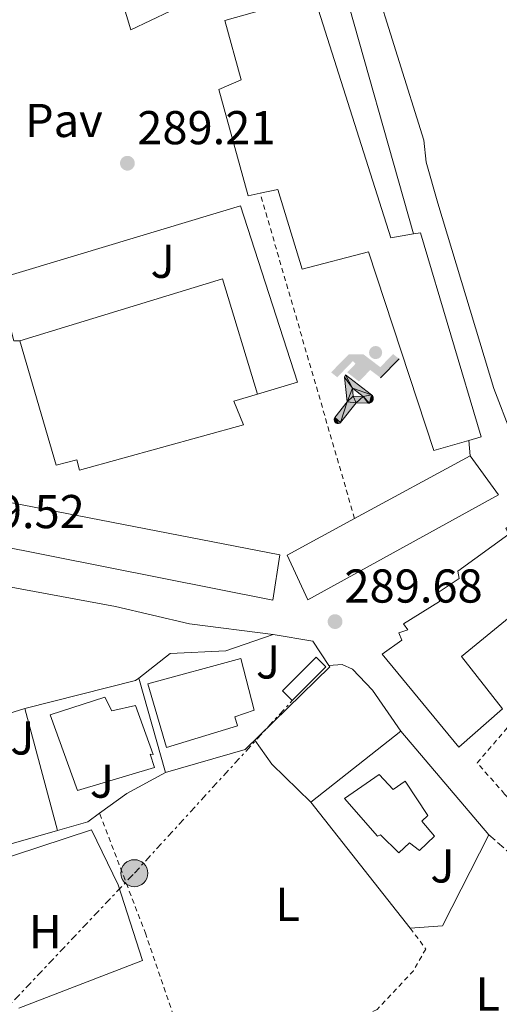
# Model space of a CAD drawing. Units: metres. Extents: x 601263 to 604729, y 4685214 to 4687576.
# Drawn here: x 604199 to 604300, y 4686552 to 4686759 of the extents above; entities that cross this region are included whole.
import ezdxf
from ezdxf.enums import TextEntityAlignment as Align

# ---------------------------------------------------------------- set-up
doc = ezdxf.new("R2010")
doc.units = ezdxf.units.M
doc.header["$MEASUREMENT"] = 0
for name, pattern in [('DGN Style 2', [1.7399219301090239, 1.043953158065414, -0.6959687720436097]), ('DGN Style 3', [2.435890702152634, 1.739921930109024, -0.6959687720436097]), ('DGN Style 7', [3.4798438602180486, 1.565929737098122, -0.6959687720436097, 0.5219765790327072, -0.6959687720436097])]:
    doc.linetypes.add(name, pattern=pattern)
for name, color, linetype, lineweight in [('Camino', 7, 'DGN Style 3', 0), ('Cauce permanente', 151, 'Continuous', 13), ('Cota de punto acotado terreno', 7, 'Continuous', 0), ('Edificio', 1, 'Continuous', 13), ('Etiqueta de uso rústico', 92, 'Continuous', 0), ('Instalación deportiva', 7, 'Continuous', 0), ('Invernadero', 7, 'Continuous', 0), ('Línea  de muro-pared o tapia', 1, 'Continuous', 13), ('Línea de asfalto', 7, 'Continuous', 13), ('Línea de cambio de uso (parcela vista)', 92, 'Continuous', 0), ('Línea de pavimento', 1, 'Continuous', 0), ('Línea eléctrica', 6, 'DGN Style 7', 0), ('Marquesina', 1, 'Continuous', 0), ('Pavimento', 7, 'Continuous', 0), ('Poste tendido eléctrico', 7, 'Continuous', 0), ('Punto acotado terreno (símbolo)', 7, 'Continuous', 0), ('Transformador', 7, 'Continuous', 0), ('Verja', 7, 'DGN Style 2', 0), ('Zona ajardinada', 92, 'Continuous', 0)]:
    doc.layers.add(name, color=color, linetype=linetype, lineweight=lineweight)
doc.styles.add('Style-Arial', font='arial.ttf')

# ---------------------------------------------------------------- blocks, each defined once
blk = doc.blocks.new('5PATER')
at = {"layer": 'Cauce permanente', "linetype": 'Continuous', "lineweight": 0}
h = blk.add_hatch(color=51, dxfattribs=at)
edge = h.paths.add_edge_path()
edge.add_ellipse((0, 0), major_axis=(-0.1095731443231308, -0.1110710700762829), ratio=0.9994222409660317, start_angle=0, end_angle=360)
blk = doc.blocks.new('5PELE')
at = {"layer": 'Invernadero', "linetype": 'Continuous', "lineweight": 0}
h = blk.add_hatch(color=9, dxfattribs=at)
edge = h.paths.add_edge_path()
edge.add_arc((-2.000000476837158e-05, 0), 0.2850000000000001, 0, 360)
at = {"layer": 'Invernadero', "color": 252, "linetype": 'Continuous', "lineweight": 0}
blk.add_circle((-2.000000476837158e-05, 0), 0.2850000000000001, dxfattribs=at)
blk = doc.blocks.new('5IDEP')
at = {"layer": 'Punto acotado terreno (símbolo)', "linetype": 'Continuous', "lineweight": 0}
h = blk.add_hatch(color=9, dxfattribs=at)
edge = h.paths.add_edge_path()
edge.add_arc((0.2963934144973755, 0.5525030456542969), 0.1391416391705219, 0, 360)
at = {"layer": 'Punto acotado terreno (símbolo)', "linetype": 'Continuous', "lineweight": 0, "extrusion": (0, 0, -1)}
blk.add_hatch(color=9, dxfattribs=at).paths.add_polyline_path([(0.05350000000000001, -0.0599), (-0.1825, 0.185), (-0.4003, 0.0217), (-0.7904, 0.421), (-0.6633, 0.5209), (-0.3957, 0.2441), (-0.0373, 0.5163), (0.2668, 0.5163), (0.6435000000000001, 0.1352), (0.5118, 0.0308), (0.1851, 0.3711), (0.1261, 0.3167), (0.303, 0.1352)])
at = {"layer": 'Punto acotado terreno (símbolo)', "linetype": 'Continuous', "lineweight": 0, "extrusion": (0.0002766427253148935, -0.0002347425745489742, 0.9999999341823611)}
blk.add_hatch(color=9, dxfattribs=at).paths.add_polyline_path([(-0.4861999260667179, -0.944300052504867), (-0.5139999250029341, -0.9436000543294807), (-0.5388999240501208, -0.934500056197206), (-0.5584999233001149, -0.9189000578998384), (-0.5733999227299574, -0.8967000594790969), (-0.5805999224544451, -0.8700000606823032), (-0.5783999225386294, -0.8427000612916062), (-0.5662999783301899, -0.8177000142461223), (-0.3029999884055227, -0.4865000062727009), (-0.3574999863200475, 0.03079997593540893), (-0.3393999870126549, 0.08069997573597308), (-0.3391999316917614, 0.08059992880320313), (-0.1939999372479267, -0.1961000541438848), (-0.1941999925688202, -0.1961000072083597), (-0.1804999930930589, -0.3685000015687125), (-0.1804999377645124, -0.3686000485144705), (-0.116999940194378, -0.5092000405169748), (-0.1171999955152715, -0.5091999935814496), (-0.443799983017726, -0.9221000034145604), (-0.443699927693006, -0.9221000503565796), (-0.4600999270654501, -0.9361000510358642)])
at = {"layer": 'Punto acotado terreno (símbolo)', "linetype": 'Continuous', "lineweight": 0, "extrusion": (0.0007972181629654194, 0.0003002913643175388, 0.9999996371340828)}
blk.add_hatch(color=9, dxfattribs=at).paths.add_polyline_path([(0.1371001158762103, -0.5182999493943495), (0.1369999564643484, -0.5182000094331723), (-0.1171999627563623, -0.5091999489840537), (-0.1169998033762782, -0.5091998889736795), (-0.1804997831973448, -0.3685998801112189), (-0.1804999426409846, -0.3684999401739814), (0.03269998960864374, -0.3729999910106861), (-0.1941999382874194, -0.1960999446673092), (-0.1939997789073353, -0.196099884656935), (-0.3391541228806592, 0.08051322123485394), (-0.3393998921459843, 0.08070007761303571), (-0.3391997327659002, 0.08060013762791868), (-0.3391541228806592, 0.08051322123485394), (0.2095999333936308, -0.336700034996821), (0.2097000928054927, -0.3367999749579983), (0.2289000867041459, -0.354899978738352), (0.2418000826048036, -0.3802999806813616), (0.2470000809523555, -0.4084999806547636), (0.2443000818103574, -0.4363999787504497), (0.2347000848610308, -0.4612999753295539), (0.21840009004082, -0.483799970412903), (0.1956000972861693, -0.5014999641565867), (0.1690001057390768, -0.5118999573196972)])
at = {"layer": 'Punto acotado terreno (símbolo)', "color": 9, "linetype": 'Continuous', "lineweight": 0, "flags": 128}
blk.add_lwpolyline([(0.7904, 0.421), (0.4003, 0.0217), (0.7904, 0.421)], close=True, dxfattribs=at)
at = {"layer": 'Punto acotado terreno (símbolo)', "color": 9, "linetype": 'Continuous', "lineweight": 0}
mesh = blk.add_polyface(dxfattribs=at)
corners = [(-0.117, -0.5092, -0.0002), (-0.1805, -0.3686000000000001, -0.0002), (-0.1805, -0.3685), (-0.1942, -0.1961000000000001), (-0.194, -0.1961000000000001, -0.0002), (-0.3392, 0.08059999999999991, -0.0002), (-0.3394, 0.08069999999999991), (-0.3575, 0.03079999999999991), (-0.303, -0.4865), (-0.5663, -0.8177000000000001), (-0.5663, -0.8177000000000002, -0.0002000000000000001), (-0.5784000000000001, -0.8427, -0.0001999999999999999), (-0.5806000000000001, -0.87, -0.0002), (-0.5734, -0.8967, -0.0002000000000000001), (-0.5585, -0.9189, -0.0002000000000000001), (-0.5389000000000002, -0.9345, -0.0002), (-0.514, -0.9436, -0.0002), (-0.4862, -0.9443, -0.0002), (-0.4601, -0.9361, -0.0002), (-0.4437, -0.9221, -0.0002), (-0.4438000000000002, -0.9221), (-0.1172, -0.5092)]
mesh.append_faces([[corners[k] for k in face] for face in [(10, 8, 9), (7, 5, 6), (12, 10, 11), (1, 21, 0), (20, 18, 19)]], dxfattribs={"vtx0": -1, "color": 9})
mesh.append_faces([[corners[k] for k in face] for face in [(8, 3, 7), (5, 7, 4)]], dxfattribs={"vtx0": -1, "vtx1": -1, "color": 9})
mesh.append_faces([[corners[k] for k in face] for face in [(20, 10, 17), (10, 20, 8), (8, 21, 1)]], dxfattribs={"vtx0": -1, "vtx1": -1, "vtx2": -1, "color": 9})
mesh.append_faces([[corners[k] for k in face] for face in [(20, 17, 18), (8, 20, 21), (8, 1, 2), (8, 2, 3), (7, 3, 4), (10, 12, 13), (10, 13, 14), (10, 14, 15), (10, 15, 16), (10, 16, 17)]], dxfattribs={"vtx0": -1, "vtx2": -1, "color": 9})
mesh = blk.add_polyface(dxfattribs=at)
corners = [(0.1371, -0.5183, -0.0002), (0.169, -0.5119, -0.0002), (0.1956, -0.5015000000000002, -0.0002), (0.2184, -0.4838, -0.0002), (0.2347, -0.4613, -0.0002), (0.2443, -0.4364, -0.0002), (0.2470000000000001, -0.4085, -0.0002), (0.2418, -0.3802999999999999, -0.0002), (0.2289, -0.3548999999999999, -0.0002), (0.2097, -0.3367999999999999, -0.0002), (0.2096, -0.3366999999999999), (-0.3394000000000002, 0.08070000000000019), (-0.3392000000000002, 0.08060000000000009, -0.0002), (-0.1940000000000001, -0.1960999999999999, -0.0002), (-0.1942000000000002, -0.1960999999999999), (0.03269999999999996, -0.3729999999999999), (-0.1805000000000001, -0.3684999999999999), (-0.1805, -0.3685999999999999, -0.0002), (-0.117, -0.5092, -0.0002), (-0.1172000000000001, -0.5092), (0.137, -0.5181999999999999), (-0.3391547561802919, 0.08051354322341323)]
mesh.append_faces([[corners[k] for k in face] for face in [(21, 12, 11)]], dxfattribs={"color": 9})
mesh.append_faces([[corners[k] for k in face] for face in [(17, 15, 16), (20, 18, 19), (3, 1, 2), (1, 20, 0), (15, 13, 14), (13, 10, 21)]], dxfattribs={"vtx0": -1, "color": 9})
mesh.append_faces([[corners[k] for k in face] for face in [(18, 15, 17), (8, 1, 7), (7, 1, 6), (5, 1, 4), (4, 1, 3), (10, 1, 9)]], dxfattribs={"vtx0": -1, "vtx1": -1, "color": 9})
mesh.append_faces([[corners[k] for k in face] for face in [(15, 18, 20), (15, 20, 1), (15, 1, 10), (13, 15, 10)]], dxfattribs={"vtx0": -1, "vtx1": -1, "vtx2": -1, "color": 9})
mesh.append_faces([[corners[k] for k in face] for face in [(1, 8, 9), (1, 5, 6)]], dxfattribs={"vtx0": -1, "vtx2": -1, "color": 9})

msp = doc.modelspace()

# ---------------------------------------------------------------- linework, layer by layer
at = {"layer": 'Camino', "color": 7, "linetype": 'DGN Style 3', "lineweight": 0}
msp.add_polyline3d([(604297.7600000022, 4686587.620000003, 289.1799999999931), (604306.8799999995, 4686579.550000001, 289.1799999999931), (604319.9699999989, 4686567.030000002, 289.1799999999931), (604337.0900000002, 4686554.739999998, 288.8699999999954), (604356.6599999992, 4686543.039999999, 289.4900000000052), (604375.9099999986, 4686532.29, 289.1799999999931), (604398.2800000005, 4686520.830000003, 289.800000000003), (604423.1799999982, 4686510.850000002, 289.800000000003), (604448.7199999974, 4686502.41, 289.800000000003), (604464.4400000019, 4686498.260000002, 289.800000000003)], dxfattribs=at)
at = {"layer": 'Edificio', "color": 51, "linetype": 'Continuous', "lineweight": 13, "extrusion": (0.01267037676505979, 0.006872861196571297, 0.9998961072689523), "elevation": 40169.03439026415, "flags": 128}
msp.add_lwpolyline([(604217.0847268829, 4686488.921122625), (604241.4778372155, 4686502.151435102)], dxfattribs=at)
at = {"layer": 'Edificio', "color": 1, "linetype": 'Continuous', "lineweight": 13}
for points in [[(604260.7999999998, 4686764.689999999, 296.0599999999977), (604277.0800000001, 4686713.49, 302.2400000000052), (604281.8099999996, 4686714.310000001, 302.0099999999948), (604283.2999999998, 4686714.57, 301.929999999993), (604296.0899999999, 4686671.5, 301.929999999993), (604293.5099999999, 4686670.77, 301.929999999993), (604286.1100000005, 4686668.67, 301.929999999993), (604272.3600000005, 4686710.52, 297.2899999999936), (604258.3300000001, 4686706.869999999, 296.6699999999983), (604253.2100000001, 4686723.720000001, 292.9600000000065), (604249.5, 4686722.9, 292.7799999999988), (604246.9800000006, 4686722.34, 292.6499999999942), (604240.7599999999, 4686744.800000001, 292.3399999999965), (604245.4600000001, 4686746.84, 295.4400000000023), (604242.0800000001, 4686759.310000001, 294.5099999999948)], [(604246.0099999999, 4686674.07, 291.7200000000012), (604211.3899999997, 4686664.470000001, 292.3399999999965), (604210.8300000001, 4686666.65, 292.9600000000065), (604206.4600000001, 4686665.529999999, 293.2700000000041), (604198.7999999998, 4686691.74, 296.9799999999959), (604241.5599999996, 4686704.84, 296.9799999999959), (604248.9600000001, 4686680.5, 297.6000000000058), (604243.9699999997, 4686679.08, 296.9799999999959)], [(604299.79, 4686659.33, 301.929999999993), (604259.5700000003, 4686637.180000001, 302.5500000000029), (604255.1799999997, 4686646.59, 302.2400000000052), (604269.4199999999, 4686654.310000001, 302.0200000000041), (604293.8099999996, 4686667.539999999, 301.6199999999953)], [(604317.7699999996, 4686653.34, 302.7799999999988), (604318.9800000006, 4686652.07, 302.7799999999988), (604322.4500000002, 4686654.76, 302.4700000000012), (604328.4400000004, 4686646.869999999, 302.4700000000012), (604318.6399999997, 4686639.390000001, 302.4700000000012), (604314.7300000006, 4686643.82, 302.4700000000012), (604291.9500000002, 4686625.24, 302.4700000000012), (604300.6299999999, 4686614.17, 302.4700000000012), (604291.4400000004, 4686606.060000001, 302.4700000000012), (604275.25, 4686625.680000001, 302.1600000000035), (604279.3499999996, 4686628.67, 302.1600000000035), (604278.7699999996, 4686630.230000001, 302.1600000000035), (604280.6399999997, 4686630.800000001, 302.1600000000035), (604279.75, 4686632.060000001, 302.1600000000035), (604287.3099999996, 4686636.82, 302.1600000000035), (604287.0499999998, 4686638.680000001, 302.1600000000035), (604291.4600000001, 4686641.66, 302.1600000000035), (604291.1900000004, 4686643.210000001, 301.8500000000058), (604301.9199999999, 4686650.980000001, 301.8500000000058), (604301.3399999999, 4686652.230000001, 301.8500000000058), (604307.3300000001, 4686656.4, 302.1600000000035), (604306.4400000004, 4686657.980000001, 302.1600000000035), (604314.6500000004, 4686663.949999999, 302.1600000000035), (604320.9500000002, 4686656.350000001, 302.4700000000012)], [(604253.6299999999, 4686646.630000001, 302.5500000000029), (604252.1399999997, 4686637.07, 302.5500000000029), (604193.0199999996, 4686648.859999999, 302.5500000000029), (604194.5, 4686658.109999999, 302.8600000000006)], [(604244.75, 4686610.59, 295.9900000000052), (604229.7699999996, 4686606.039999999, 296.6100000000006), (604225.79, 4686619.460000001, 295.679999999993), (604245.4299999997, 4686624.810000001, 296.6100000000006), (604248.2400000002, 4686613.91, 296.9199999999983), (604244.1799999997, 4686612.470000001, 296.6100000000006)], [(604216.7300000006, 4686616.600000001, 293.8300000000018), (604218.2100000001, 4686613.779999999, 295.0599999999977), (604223.1900000004, 4686614.880000001, 295.3699999999953), (604226.9400000004, 4686604.57, 294.75), (604226.3200000003, 4686604.58, 295.0599999999977), (604227.1799999997, 4686601.77, 294.4400000000023), (604210.9500000002, 4686596.939999999, 294.1300000000047), (604205.1799999997, 4686612.880000001, 293.8300000000018)], [(604274.5700000003, 4686600.310000001, 292.5599999999977), (604277.5800000001, 4686597.140000001, 296.2799999999988), (604280.1100000005, 4686598.930000001, 296.8899999999995), (604284.8700000001, 4686591.680000001, 298.1300000000047), (604283.5999999996, 4686590.480000001, 293.8000000000029), (604286.2999999998, 4686587.310000001, 293.8000000000029), (604283.1200000001, 4686584.300000001, 293.8000000000029), (604281, 4686585.9, 294.7299999999959), (604278.7800000003, 4686583.800000001, 294.1100000000006), (604274.8499999996, 4686587.609999999, 293.8000000000029), (604274.2300000006, 4686587.32, 293.8000000000029), (604267.3200000003, 4686595.24, 292.25)]]:
    msp.add_polyline3d(points, close=True, dxfattribs=at)
at = {"layer": 'Edificio', "color": 51, "linetype": 'Continuous', "lineweight": 13}
for points in [[(604281.8099999996, 4686714.310000001, 302.0099999999948), (604277.0800000001, 4686713.49, 302.2400000000052), (604260.7999999998, 4686764.689999999, 296.0599999999977), (604242.0800000001, 4686759.310000001, 294.5099999999948), (604245.4600000001, 4686746.84, 295.4400000000023), (604240.7599999999, 4686744.800000001, 292.3399999999965), (604246.9800000006, 4686722.34, 292.6499999999942), (604249.5, 4686722.9, 292.7799999999988)], [(604249.5, 4686722.9, 292.7799999999988), (604253.2100000001, 4686723.720000001, 292.9600000000065), (604258.3300000001, 4686706.869999999, 296.6699999999983), (604272.3600000005, 4686710.52, 297.2899999999936), (604286.1100000005, 4686668.67, 301.929999999993), (604293.5099999999, 4686670.77, 301.929999999993)], [(604293.5099999999, 4686670.77, 301.929999999993), (604296.0899999999, 4686671.5, 301.929999999993), (604283.2999999998, 4686714.57, 301.929999999993), (604281.8099999996, 4686714.310000001, 302.0099999999948)], [(604211.3899999997, 4686664.470000001, 292.3399999999965), (604210.8300000001, 4686666.65, 292.9600000000065), (604206.4600000001, 4686665.529999999, 293.2700000000041), (604198.7999999998, 4686691.74, 296.9799999999959), (604241.5599999996, 4686704.84, 296.9799999999959), (604248.9600000001, 4686680.5, 297.6000000000058), (604243.9699999997, 4686679.08, 296.9799999999959), (604246.0099999999, 4686674.07, 291.7200000000012), (604211.3899999997, 4686664.470000001, 292.3399999999965)], [(604293.8099999996, 4686667.539999999, 301.6199999999953), (604299.79, 4686659.33, 301.929999999993), (604259.5700000003, 4686637.180000001, 302.5500000000029), (604255.1799999997, 4686646.59, 302.2400000000052), (604269.4199999999, 4686654.310000001, 302.0200000000041)], [(604194.5, 4686658.109999999, 302.8600000000006), (604193.0199999996, 4686648.859999999, 302.5500000000029), (604252.1399999997, 4686637.07, 302.5500000000029), (604253.6299999999, 4686646.630000001, 302.5500000000029), (604194.5, 4686658.109999999, 302.8600000000006)], [(604314.7300000006, 4686643.82, 302.4700000000012), (604291.9500000002, 4686625.24, 302.4700000000012), (604300.6299999999, 4686614.17, 302.4700000000012), (604291.4400000004, 4686606.060000001, 302.4700000000012), (604275.25, 4686625.680000001, 302.1600000000035), (604279.3499999996, 4686628.67, 302.1600000000035), (604278.7699999996, 4686630.230000001, 302.1600000000035), (604280.6399999997, 4686630.800000001, 302.1600000000035), (604279.75, 4686632.060000001, 302.1600000000035), (604287.3099999996, 4686636.82, 302.1600000000035), (604287.0499999998, 4686638.680000001, 302.1600000000035), (604291.4600000001, 4686641.66, 302.1600000000035), (604291.1900000004, 4686643.210000001, 301.8500000000058), (604301.9199999999, 4686650.980000001, 301.8500000000058)], [(604229.7699999996, 4686606.039999999, 296.6100000000006), (604225.79, 4686619.460000001, 295.679999999993), (604245.4299999997, 4686624.810000001, 296.6100000000006), (604248.2400000002, 4686613.91, 296.9199999999983), (604244.1799999997, 4686612.470000001, 296.6100000000006), (604244.75, 4686610.59, 295.9900000000052), (604229.7699999996, 4686606.039999999, 296.6100000000006)], [(604216.7300000006, 4686616.600000001, 293.8300000000018), (604205.1799999997, 4686612.880000001, 293.8300000000018), (604210.9500000002, 4686596.939999999, 294.1300000000047), (604227.1799999997, 4686601.77, 294.4400000000023), (604226.3200000003, 4686604.58, 295.0599999999977), (604226.9400000004, 4686604.57, 294.75), (604223.1900000004, 4686614.880000001, 295.3699999999953), (604218.2100000001, 4686613.779999999, 295.0599999999977), (604216.7300000006, 4686616.600000001, 293.8300000000018)], [(604274.5700000003, 4686600.310000001, 292.5599999999977), (604267.3200000003, 4686595.24, 292.25), (604274.2300000006, 4686587.32, 293.8000000000029), (604274.8499999996, 4686587.609999999, 293.8000000000029), (604278.7800000003, 4686583.800000001, 294.1100000000006), (604281, 4686585.9, 294.7299999999959), (604283.1200000001, 4686584.300000001, 293.8000000000029), (604286.2999999998, 4686587.310000001, 293.8000000000029), (604283.5999999996, 4686590.480000001, 293.8000000000029), (604284.8700000001, 4686591.680000001, 298.1300000000047), (604280.1100000005, 4686598.930000001, 296.8899999999995), (604277.5800000001, 4686597.140000001, 296.2799999999988), (604274.5700000003, 4686600.310000001, 292.5599999999977)]]:
    msp.add_polyline3d(points, dxfattribs=at)
at = {"layer": 'Línea  de muro-pared o tapia', "color": 1, "linetype": 'Continuous', "lineweight": 13, "extrusion": (0.004369340080616243, -0.01552486392356248, 0.9998699352752911), "elevation": -69829.53700046403, "flags": 128}
msp.add_lwpolyline([(604259.1457413516, 4686250.493300091), (604274.7696561886, 4686194.986610539)], dxfattribs=at)
at = {"layer": 'Línea  de muro-pared o tapia', "color": 1, "linetype": 'Continuous', "lineweight": 13, "flags": 128}
for points, elevation in [([(604293.5099999999, 4686670.77), (604293.8099999996, 4686667.539999999)], 290.4799999999959), ([(604281.1399999997, 4686567.939999999), (604260.1799999997, 4686594.5), (604279.1500000004, 4686609.480000001)], 291.0099999999948), ([(604229.5199999996, 4686600.77), (604221.3499999996, 4686596.34), (604215.6200000001, 4686592.17)], 290.7299999999959)]:
    msp.add_lwpolyline(points, dxfattribs=dict(at, elevation=elevation))
at = {"layer": 'Línea  de muro-pared o tapia', "color": 1, "linetype": 'Continuous', "lineweight": 13, "extrusion": (-0.01928376979552228, 0.1013056513327555, 0.9946684378377146), "elevation": 463419.6275252161, "flags": 128}
msp.add_lwpolyline([(-1469968.853261145, -4466996.120667702), (-1469976.7534917, -4466993.114597647), (-1469979.161836796, -4466987.393367542)], dxfattribs=at)
at = {"layer": 'Línea  de muro-pared o tapia', "color": 1, "linetype": 'Continuous', "lineweight": 13, "extrusion": (-0.05998478771887925, 0.1867115884531736, 0.9805817701648414), "elevation": 839088.0838414879, "flags": 128}
msp.add_lwpolyline([(-2008746.8434471, -4194076.534640784), (-2008770.891911928, -4194074.953900626), (-2008771.723533702, -4194075.259850333)], dxfattribs=at)
at = {"layer": 'Línea  de muro-pared o tapia', "color": 1, "linetype": 'Continuous', "lineweight": 13, "extrusion": (0.004061597330137518, -0.01443317622827521, 0.9998875871072165), "elevation": -64898.01046671037, "flags": 128}
msp.add_lwpolyline([(604217.7541778424, 4686172.11466556), (604223.3553908681, 4686152.212592486)], dxfattribs=at)
at = {"layer": 'Línea  de muro-pared o tapia', "color": 1, "linetype": 'Continuous', "lineweight": 13, "extrusion": (-0.01028562395675371, -0.00320513072728708, 0.9999419648543816), "elevation": -20944.45069998316, "flags": 128}
msp.add_lwpolyline([(604143.4134451669, 4686562.632567202), (604170.8851805917, 4686571.19261117)], dxfattribs=at)
at = {"layer": 'Línea  de muro-pared o tapia', "color": 1, "linetype": 'Continuous', "lineweight": 13, "extrusion": (0.003012389107649937, -0.01124508676990133, 0.9999322344716173), "elevation": -50590.27857380172, "flags": 128}
msp.add_lwpolyline([(604196.2314637309, 4686341.665878217), (604203.1223663655, 4686315.944251889)], dxfattribs=at)
at = {"layer": 'Línea  de muro-pared o tapia', "color": 1, "linetype": 'Continuous', "lineweight": 13, "extrusion": (-0.01800907726387877, 0.02471245600987446, 0.9995323744902231), "elevation": 105226.4310999602, "flags": 128}
msp.add_lwpolyline([(-3248475.452724986, -3430095.829437188), (-3248472.396436387, -3430095.829437188), (-3248466.13240098, -3430098.118642381)], dxfattribs=at)
at = {"layer": 'Línea  de muro-pared o tapia', "color": 1, "linetype": 'Continuous', "lineweight": 13}
for points in [[(604223.9199999999, 4686620.67, 291.6000000000058), (604230.5, 4686625.810000001, 291.0399999999936), (604242.2800000003, 4686626.430000001, 291.3500000000058), (604252.2699999996, 4686629.880000001, 291.3500000000058)], [(604264.0199999996, 4686623.279999999, 292.25), (604264.1699999999, 4686623.060000001, 292.2799999999988), (604246.3700000001, 4686605.58, 290.7299999999959), (604229.5199999996, 4686600.77, 290.7299999999959)], [(604279.1500000004, 4686609.480000001, 291.0099999999948), (604297.7599999999, 4686587.619999999, 290.6999999999971), (604287.9600000001, 4686568.380000001, 291.320000000007), (604281.1399999997, 4686567.939999999, 291.0099999999948)], [(604206.7400000002, 4686588.529999999, 290.6600000000035), (604183.5099999999, 4686581.869999999, 290.4199999999983), (604177.9400000004, 4686570.25, 290.1100000000006), (604172.9900000002, 4686570.380000001, 290.2899999999936)], [(604192.0899999999, 4686581.470000001, 291.3300000000018), (604213.9500000002, 4686588.630000001, 290.7100000000065), (604219.5199999996, 4686577.02, 291.0200000000041), (604224.6699999999, 4686561.100000001, 290.7100000000065), (604198.5800000001, 4686551.02, 291.3300000000018)]]:
    msp.add_polyline3d(points, dxfattribs=at)
at = {"layer": 'Línea de asfalto', "color": 7, "linetype": 'Continuous', "lineweight": 13}
for points in [[(604352.229999999, 4686836.86, 289.8699999999954), (604386.9400000015, 4686765.120000003, 289.6499999999941), (604408.2600000006, 4686725.250000001, 290.1699999999983), (604403.5199999998, 4686709.9, 289.5599999999976), (604400.1600000004, 4686707.649999999, 289.5800000000017), (604392.5899999997, 4686706.16, 289.8600000000005), (604373.5500000005, 4686700.480000001, 290.1699999999983), (604350.0799999967, 4686690.88, 289.5599999999976), (604325.0699999994, 4686681.640000001, 289.5599999999976), (604308.3999999972, 4686671.870000001, 289.5599999999976), (604305.2800000013, 4686671.020000001, 289.5599999999976), (604303.7399999968, 4686671.06, 289.2500000000001), (604302.5199999987, 4686672.030000002, 289.2500000000001), (604298.7600000014, 4686681.719999999, 289.2500000000001), (604286.9699999986, 4686720.79, 289.2500000000001), (604284.55, 4686729.460000002, 289.2500000000001), (604284.0499999993, 4686734.120000003, 289.2500000000001), (604261.7899999992, 4686804.989999999, 289.8600000000005), (604261.2800000019, 4686809.020000001, 289.5599999999976), (604262.2399999985, 4686810.239999999, 289.5599999999976), (604297.8099999991, 4686821.06, 289.2500000000001), (604325.6399999994, 4686829.180000001, 289.2200000000012), (604352.229999999, 4686836.86, 289.8699999999954)], [(604170.3199999989, 4686644.750000001, 289.8500000000059), (604218.9899999978, 4686635.719999999, 289.5399999999936), (604234.5899999993, 4686632.13, 289.5399999999936), (604252.2699999996, 4686629.880000001, 289.5399999999936)], [(604264.0199999999, 4686623.280000002, 290.1199999999953), (604266.8200000006, 4686623.510000003, 290.1199999999953), (604268.9599999997, 4686622.520000001, 289.8099999999978), (604273.1700000007, 4686618.080000003, 289.8099999999978), (604279.1499999977, 4686609.480000001, 289.5000000000001)]]:
    msp.add_polyline3d(points, dxfattribs=at)
at = {"layer": 'Línea de cambio de uso (parcela vista)', "color": 92, "linetype": 'Continuous', "lineweight": 0, "extrusion": (0.118618703590698, 0.0836894805906875, 0.9894067282957616), "elevation": 464181.3451590104, "flags": 128}
msp.add_lwpolyline([(3481091.924425598, -3161635.858617703), (3481085.731809026, -3161635.858617703), (3481074.450454982, -3161637.99404528)], dxfattribs=at)
at = {"layer": 'Línea de cambio de uso (parcela vista)', "color": 92, "linetype": 'Continuous', "lineweight": 0, "extrusion": (-0.08363721419873607, 0.07589495651044055, 0.9936019182637247), "elevation": 305430.2033081618, "flags": 128}
msp.add_lwpolyline([(-3876748.552259981, -2684517.602152976), (-3876716.022462871, -2684517.602152977), (-3876689.433733803, -2684520.34699643)], dxfattribs=at)
at = {"layer": 'Línea de pavimento', "color": 1, "linetype": 'Continuous', "lineweight": 0}
msp.add_polyline3d([(604248.9600000001, 4686680.5, 289.5500000000029), (604257.3899999997, 4686683.060000001, 289.2400000000052), (604245.3700000001, 4686720.220000001, 289.2400000000052), (604194.2000000002, 4686704.859999999, 288.929999999993), (604197.5599999996, 4686691.77, 288.6199999999953), (604198.7999999998, 4686691.74, 288.6199999999953)], dxfattribs=at)
at = {"layer": 'Línea eléctrica', "color": 6, "linetype": 'DGN Style 7', "lineweight": 0}
msp.add_polyline3d([(603708.9299999989, 4685978.480000001, 287.4900000000052), (603762.5243569701, 4686045.292233066, 287.4265000000014), (603776.3999999978, 4686062.590000001, 287.4100000000035), (603807.8580926997, 4686102.346985767, 287.7176000000036), (603834.7000000002, 4686136.27, 287.9799999999959), (603884.7300000003, 4686198.56, 288.0500000000029), (603935.5399999982, 4686262.670000001, 288.070000000007), (603978.6700000028, 4686317.080000003, 288.1900000000023), (603998.9899999984, 4686342.720000001, 288.2700000000041), (604050.9400000006, 4686397.640000001, 288.1100000000006), (604110.0900000002, 4686460.170000002, 288.9900000000052), (604185.750000001, 4686540.159999999, 289.25), (604222.969999999, 4686579.510000003, 289.2799999999988), (604256.2500000009, 4686615.899999999, 289.8099999999977)], dxfattribs=at)
at = {"layer": 'Marquesina', "color": 1, "linetype": 'Continuous', "lineweight": 0}
msp.add_polyline3d([(604238.8300000001, 4686765.279999999, 294.820000000007), (604222.2100000001, 4686757.359999999, 296.6699999999983), (604212.8300000001, 4686788.57, 296.0500000000029), (604231.4500000002, 4686790.550000001, 293.8899999999995)], close=True, dxfattribs=at)
msp.add_polyline3d([(604231.4500000002, 4686790.550000001, 293.8899999999995), (604212.8300000001, 4686788.57, 296.0500000000029), (604222.2100000001, 4686757.359999999, 296.6699999999983), (604238.8300000001, 4686765.279999999, 294.820000000007), (604231.4500000002, 4686790.550000001, 293.8899999999995)], dxfattribs=at)
at = {"layer": 'Transformador', "color": 7, "linetype": 'Continuous', "lineweight": 0}
msp.add_polyline3d([(604263.3300000001, 4686623.060000001, 290.0899999999965), (604256.25, 4686615.9, 289.8099999999977), (604254.1900000004, 4686617.939999999, 289.6999999999971), (604261.2800000003, 4686625.09, 289.9700000000012)], close=True, dxfattribs=at)
at = {"layer": 'Verja', "color": 7, "linetype": 'DGN Style 2', "lineweight": 0, "extrusion": (0.002420893877756815, -0.008335798748709234, 0.9999623261563676), "elevation": -37314.90589031961, "flags": 128}
msp.add_lwpolyline([(604266.9489015795, 4686506.085487574), (604247.0274589502, 4686574.677870705)], dxfattribs=at)
at = {"layer": 'Verja', "color": 7, "linetype": 'DGN Style 2', "lineweight": 0}
for points in [[(604314.2100000001, 4686581.230000001, 291.6699999999983), (604301.0599999996, 4686596.210000001, 291.4499999999971), (604295.2800000003, 4686602.779999999, 291.3600000000006), (604333.2999999998, 4686646.970000001, 290.1199999999953), (604350.6699999999, 4686625.15, 290.7400000000052), (604314.2100000001, 4686581.230000001, 291.6699999999983)], [(604281.1399999997, 4686567.939999999, 290.1199999999953), (604284.4299999997, 4686563.52, 290.1199999999953), (604281.8300000001, 4686558.949999999, 290.1199999999953), (604274.1799999997, 4686550.789999999, 290.429999999993), (604263.2000000002, 4686545.199999999, 290.1199999999953), (604255.4699999997, 4686545.41, 290.429999999993), (604242.3200000003, 4686539.880000001, 290.429999999993), (604235.7199999997, 4686536.34, 290.1199999999953), (604225.3799999999, 4686566.640000001, 290.1199999999953), (604215.6200000001, 4686592.17, 289.5)]]:
    msp.add_polyline3d(points, dxfattribs=at)

# ---------------------------------------------------------------- block references
at = {"layer": 'Instalación deportiva', "color": 7, "linetype": 'Continuous', "lineweight": 0, "xscale": 10, "yscale": 10, "zscale": 10}
msp.add_blockref('5IDEP', (604270.8899999997, 4686683.779999999, 289.4100000000035), dxfattribs=at)
at = {"layer": 'Poste tendido eléctrico', "color": 7, "linetype": 'Continuous', "lineweight": 0, "xscale": 10, "yscale": 10, "zscale": 10}
msp.add_blockref('5PELE', (604222.969999999, 4686579.510000003, 289.2799999999988), dxfattribs=at)
at = {"layer": 'Punto acotado terreno (símbolo)', "color": 7, "linetype": 'Continuous', "lineweight": 0, "xscale": 10, "yscale": 10, "zscale": 10}
for p in [(604221.5000000001, 4686729.230000002, 289.2100000000065), (604265.3000000007, 4686632.570000002, 289.6799999999935)]:
    msp.add_blockref('5PATER', p, dxfattribs=at)

# ---------------------------------------------------------------- texts
at = {"layer": 'Cota de punto acotado terreno', "color": 7, "linetype": 'Continuous', "lineweight": 0, "style": 'Style-Arial'}
for s, p in [('289.21', (604223.5799999993, 4686733.230000001, 289.2100000000065)), ('289.52', (604183.3599999994, 4686652.27, 289.5200000000041)), ('289.68', (604267.2800000015, 4686636.569999999, 289.679999999993))]:
    msp.add_text(s, height=7.000000000000002, dxfattribs=at).set_placement(p)
at = {"layer": 'Etiqueta de uso rústico', "color": 92, "linetype": 'Continuous', "lineweight": 0, "style": 'Style-Arial'}
for s, p in [('L', (604255.2814203795, 4686572.94001, 289.1999999999971)), ('H', (604204.20164599, 4686567.17001, 289.25)), ('L', (604297.5014203776, 4686554.040009997, 289.1900000000023))]:
    msp.add_text(s, height=7.000000000000002, dxfattribs=at).set_placement(p, align=Align.MIDDLE_CENTER)
at = {"layer": 'Pavimento', "color": 7, "linetype": 'Continuous', "lineweight": 0, "style": 'Style-Arial'}
msp.add_text('Pav', height=7.000000000000002, dxfattribs=at).set_placement((604208.0957062575, 4686738.25001, 289.3099999999977), align=Align.MIDDLE_CENTER)
at = {"layer": 'Zona ajardinada', "color": 92, "linetype": 'Continuous', "lineweight": 0, "style": 'Style-Arial'}
for p in [(604228.9269051341, 4686708.550010001, 289.0800000000018), (604251.1569051351, 4686624.060009998, 289.5299999999988), (604199.3369051348, 4686608.03001, 289.4799999999959), (604216.1269051378, 4686598.920010001, 289.4100000000035), (604287.9469051363, 4686581.040009998, 289.1900000000023)]:
    msp.add_text('J', height=7.000000000000002, dxfattribs=at).set_placement(p, align=Align.MIDDLE_CENTER)

doc.saveas('drawing.dxf')
